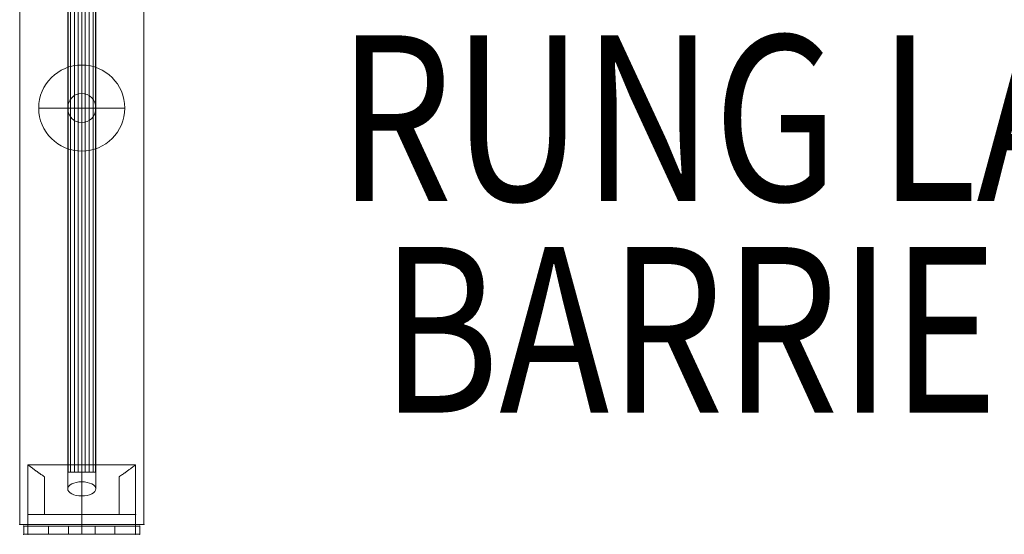
# Model space of a CAD drawing. Units: millimetres. Extents: x 408 to 25050, y -6258 to 3442.
# Drawn here: x 14233 to 14828, y -2770 to -2459 of the extents above; entities that cross this region are included whole.
import ezdxf
from ezdxf.enums import TextEntityAlignment as Align

# ---------------------------------------------------------------- set-up
doc = ezdxf.new("R2010")
doc.units = ezdxf.units.MM
doc.header["$MEASUREMENT"] = 0
for name, color, linetype, lineweight in [('fitness - Level 25', 7, 'Continuous', 0), ('fitness - Level 26', 7, 'Continuous', 0), ('fitness - Level 27', 7, 'Continuous', 0), ('Level 8', 7, 'Continuous', 0)]:
    doc.layers.add(name, color=color, linetype=linetype, lineweight=lineweight)
doc.styles.add('Style-Calibri', font='calibri.ttf')

# ---------------------------------------------------------------- blocks, each defined once
blk = doc.blocks.new('From Smart Solid_121')
at = {"layer": 'fitness - Level 27', "color": 12}
for p, q in [((0, -641.2), (0, -555.3)), ((0, -555.3), (0, -641.2)), ((-8.5, -650), (-8.5, -562.92)), ((-8.5, -562.92), (-8.5, -650)), ((8.5, -650), (8.5, -562.92)), ((8.5, -562.92), (8.5, -650)), ((0, -658.8), (0, -570.54)), ((0, -570.54), (0, -658.8))]:
    blk.add_line(p, q, dxfattribs=at)
blk.add_ellipse((0, -650), major_axis=(0, 8.8), ratio=0.965926, dxfattribs=at)
blk = doc.blocks.new('From Smart Solid_123')
at = {"layer": 'fitness - Level 25', "color": 96}
for p, q in [((-37.5, -901.5), (-37.5, 901.5)), ((-37.5, 901.5), (-37.5, -901.5)), ((37.5, 901.5), (37.5, -901.5)), ((37.5, -901.5), (37.5, 901.5)), ((37.5, -901.5), (-37.5, -901.5)), ((-37.5, -901.5), (37.5, -901.5))]:
    blk.add_line(p, q, dxfattribs=at)
for p in [(-37.5, -901.5), (37.5, -901.5)]:
    blk.add_point(p, dxfattribs=at)
blk = doc.blocks.new('From Smart Solid_124')
at = {"layer": 'fitness - Level 25', "color": 96}
for p, q in [((-37.5, -901.5), (-37.5, 901.5)), ((-37.5, 901.5), (-37.5, -901.5)), ((37.5, 901.5), (37.5, -901.5)), ((37.5, -901.5), (37.5, 901.5)), ((37.5, -901.5), (-37.5, -901.5)), ((-37.5, -901.5), (37.5, -901.5))]:
    blk.add_line(p, q, dxfattribs=at)
for p in [(-37.5, -901.5), (37.5, -901.5)]:
    blk.add_point(p, dxfattribs=at)
blk = doc.blocks.new('From Smart Solid_136')
at = {"layer": 'fitness - Level 26', "color": 7, "linetype": 'Continuous', "lineweight": 13}
for p, q in [((0, 26), (0, 0)), ((-26, 0), (0, 0)), ((0, 0), (0, -26)), ((0, 0), (26, 0))]:
    blk.add_line(p, q, dxfattribs=at)
at = {"layer": 'fitness - Level 26', "color": 7, "linetype": 'Continuous', "lineweight": 13, "extrusion": (0, 0, -1)}
blk.add_arc((0, 0), 26, 0, 359.99999, dxfattribs=at)
blk = doc.blocks.new('From Smart Solid_151')
at = {"layer": 'fitness - Level 27', "color": 12}
for p, q in [((0, -263), (0, 271.5)), ((-8.5, -267.25), (-8.5, 267.25)), ((0, -271.5), (0, 263)), ((8.5, -267.25), (8.5, 267.25))]:
    blk.add_line(p, q, dxfattribs=at)
for centre in [(0, 267.25), (0, -267.25)]:
    blk.add_ellipse(centre, major_axis=(-8.5, 0), ratio=0.5, dxfattribs=at)
blk = doc.blocks.new('From Smart Solid_152')
at = {"layer": 'fitness - Level 27', "color": 12}
for p, q in [((0, -263), (0, 271.5)), ((-8.5, -267.25), (-8.5, 267.25)), ((0, -271.5), (0, 263)), ((8.5, -267.25), (8.5, 267.25))]:
    blk.add_line(p, q, dxfattribs=at)
at = {"layer": 'fitness - Level 27', "color": 12, "extrusion": (0, 0, -1)}
for centre in [(0, 267.25), (0, -267.25)]:
    blk.add_ellipse(centre, major_axis=(-8.5, 0), ratio=0.5, dxfattribs=at)
blk = doc.blocks.new('From Smart Solid_159')
at = {"layer": 'fitness - Level 27', "color": 12}
for p, q in [((-8.5, -870), (-8.5, 870)), ((0, -870), (0, 870)), ((0, -870), (0, 870)), ((8.5, -870), (8.5, 870)), ((8.5, -870), (-8.5, -870))]:
    blk.add_line(p, q, dxfattribs=at)
blk = doc.blocks.new('From Smart Solid_160')
at = {"layer": 'fitness - Level 27', "color": 12}
for p, q in [((0, -263), (0, 271.5)), ((-8.5, -267.25), (-8.5, 267.25)), ((0, -271.5), (0, 263)), ((8.5, -267.25), (8.5, 267.25))]:
    blk.add_line(p, q, dxfattribs=at)
for centre in [(0, 267.25), (0, -267.25)]:
    blk.add_ellipse(centre, major_axis=(-8.5, 0), ratio=0.5, dxfattribs=at)
blk = doc.blocks.new('From Smart Solid_161')
at = {"layer": 'fitness - Level 27', "color": 12}
for p, q in [((0, -263), (0, 271.5)), ((-8.5, -267.25), (-8.5, 267.25)), ((0, -271.5), (0, 263)), ((8.5, -267.25), (8.5, 267.25))]:
    blk.add_line(p, q, dxfattribs=at)
at = {"layer": 'fitness - Level 27', "color": 12, "extrusion": (0, 0, -1)}
for centre in [(0, 267.25), (0, -267.25)]:
    blk.add_ellipse(centre, major_axis=(-8.5, 0), ratio=0.5, dxfattribs=at)
blk = doc.blocks.new('From Smart Solid_168')
at = {"layer": 'fitness - Level 27', "color": 12}
for p, q in [((-8.5, -870), (-8.5, 870)), ((0, -870), (0, 870)), ((0, -870), (0, 870)), ((8.5, -870), (8.5, 870)), ((8.5, -870), (-8.5, -870))]:
    blk.add_line(p, q, dxfattribs=at)
blk = doc.blocks.new('From Smart Solid_169')
at = {"layer": 'fitness - Level 27', "color": 12}
for p, q in [((0, -263), (0, 271.5)), ((-8.5, -267.25), (-8.5, 267.25)), ((0, -271.5), (0, 263)), ((8.5, -267.25), (8.5, 267.25))]:
    blk.add_line(p, q, dxfattribs=at)
at = {"layer": 'fitness - Level 27', "color": 12, "extrusion": (0, 0, -1)}
for centre in [(0, 267.25), (0, -267.25)]:
    blk.add_ellipse(centre, major_axis=(-8.5, 0), ratio=0.5, dxfattribs=at)
blk = doc.blocks.new('From Smart Solid_176')
at = {"layer": 'fitness - Level 27', "color": 12}
for p, q in [((-8.5, -870), (-8.5, 870)), ((0, -870), (0, 870)), ((0, -870), (0, 870)), ((8.5, -870), (8.5, 870)), ((8.5, -870), (-8.5, -870))]:
    blk.add_line(p, q, dxfattribs=at)
blk = doc.blocks.new('From Smart Solid_183')
at = {"layer": 'fitness - Level 27', "color": 12}
for p, q in [((-8.5, -870), (-8.5, 870)), ((0, -870), (0, 870)), ((0, -870), (0, 870)), ((8.5, -870), (8.5, 870)), ((8.5, -870), (-8.5, -870))]:
    blk.add_line(p, q, dxfattribs=at)
blk = doc.blocks.new('From Smart Solid_189')
at = {"layer": 'fitness - Level 27', "color": 12}
for p, q in [((-8.5, -870), (-8.5, 870)), ((0, -870), (0, 870)), ((0, -870), (0, 870)), ((8.5, -870), (8.5, 870)), ((8.5, -870), (-8.5, -870))]:
    blk.add_line(p, q, dxfattribs=at)
blk = doc.blocks.new('From Smart Solid_194')
at = {"layer": 'fitness - Level 27', "color": 12}
for p, q in [((-8.5, -870), (-8.5, 870)), ((0, -870), (0, 870)), ((0, -870), (0, 870)), ((8.5, -870), (8.5, 870)), ((8.5, -870), (-8.5, -870))]:
    blk.add_line(p, q, dxfattribs=at)
blk = doc.blocks.new('From Smart Solid_198')
at = {"layer": 'fitness - Level 27', "color": 12}
for p, q in [((-8.5, -870), (-8.5, 870)), ((0, -870), (0, 870)), ((0, -870), (0, 870)), ((8.5, -870), (8.5, 870)), ((8.5, -870), (-8.5, -870))]:
    blk.add_line(p, q, dxfattribs=at)
blk = doc.blocks.new('From Smart Solid_201')
at = {"layer": 'fitness - Level 27', "color": 12}
for p, q in [((-8.5, -870), (-8.5, 870)), ((0, -870), (0, 870)), ((0, -870), (0, 870)), ((8.5, -870), (8.5, 870)), ((8.5, -870), (-8.5, -870))]:
    blk.add_line(p, q, dxfattribs=at)
blk = doc.blocks.new('From Smart Solid_203')
at = {"layer": 'fitness - Level 27', "color": 12}
for p, q in [((-8.5, -870), (-8.5, 870)), ((0, -870), (0, 870)), ((0, -870), (0, 870)), ((8.5, -870), (8.5, 870)), ((8.5, -870), (-8.5, -870))]:
    blk.add_line(p, q, dxfattribs=at)
blk = doc.blocks.new('From Smart Solid_204')
at = {"layer": 'fitness - Level 27', "color": 12}
for p, q in [((-8.29, -870), (-8.29, 870)), ((-6.8, -870), (-6.8, 870)), ((-4.49, -870), (-4.49, 870)), ((-2.09, -870), (-2.09, 870)), ((0, -870), (0, 870)), ((2.09, -870), (2.09, 870)), ((4.49, -870), (4.49, 870)), ((6.8, -870), (6.8, 870)), ((8.29, -870), (8.29, 870))]:
    blk.add_line(p, q, dxfattribs=at)
blk.add_open_spline([(8.5, -870), (8.5, -870), (8.45, -870), (8.28, -870), (8.22, -870), (8.05, -870), (7.96, -870), (7.64, -870), (7.38, -870), (6.92, -870), (6.75, -870), (6.39, -870), (6.21, -870), (5.62, -870), (5.19, -870), (4.49, -870), (4.25, -870), (3.76, -870), (3.26, -870), (2.74, -870), (2.34, -870), (2.2, -870), (1.93, -870), (1.8, -870), (1.11, -870), (0.56, -870), (-0.27, -870), (-0.55, -870), (-1.11, -870), (-1.39, -870), (-2.2, -870), (-2.73, -870), (-3.5, -870), (-3.76, -870), (-4.25, -870), (-4.49, -870), (-5.18, -870), (-5.61, -870), (-6.21, -870), (-6.39, -870), (-6.75, -870), (-7.08, -870), (-7.36, -870), (-7.62, -870), (-7.75, -870), (-8.07, -870), (-8.23, -870), (-8.39, -870), (-8.43, -870), (-8.49, -870), (-8.5, -870), (-8.5, -870), (-8.45, -870), (-8.28, -870), (-8.22, -870), (-8.05, -870), (-7.87, -870), (-7.63, -870), (-7.37, -870), (-7.23, -870), (-6.76, -870), (-6.41, -870), (-5.82, -870), (-5.61, -870), (-5.29, -870), (-5.18, -870), (-4.96, -870), (-4.84, -870), (-4.26, -870), (-3.78, -870), (-3, -870), (-2.74, -870), (-2.21, -870), (-1.94, -870), (-1.12, -870), (-0.57, -870), (0.27, -870), (0.55, -870), (1.1, -870), (1.65, -870), (2.19, -870), (2.72, -870), (2.99, -870), (3.76, -870), (4.25, -870), (4.94, -870), (5.17, -870), (5.6, -870), (5.81, -870), (6.4, -870), (6.75, -870), (7.22, -870), (7.36, -870), (7.62, -870), (7.86, -870), (8.05, -870), (8.21, -870), (8.28, -870), (8.45, -870), (8.5, -870), (8.5, -870)], degree=3, knots=[0, 0, 0, 0, 0.03125, 0.03125, 0.046875, 0.046875, 0.0625, 0.0625, 0.09375, 0.09375, 0.109375, 0.109375, 0.125, 0.125, 0.15625, 0.15625, 0.171875, 0.171875, 0.1875, 0.203125, 0.203125, 0.210937, 0.210937, 0.21875, 0.21875, 0.25, 0.25, 0.265625, 0.265625, 0.28125, 0.28125, 0.3125, 0.3125, 0.328125, 0.328125, 0.34375, 0.34375, 0.375, 0.375, 0.390625, 0.390625, 0.40625, 0.421875, 0.421875, 0.4375, 0.4375, 0.46875, 0.46875, 0.484375, 0.484375, 0.5, 0.5, 0.53125, 0.53125, 0.546875, 0.546875, 0.5625, 0.578125, 0.578125, 0.59375, 0.59375, 0.625, 0.625, 0.640625, 0.640625, 0.648438, 0.648438, 0.65625, 0.65625, 0.6875, 0.6875, 0.703125, 0.703125, 0.71875, 0.71875, 0.75, 0.75, 0.765625, 0.765625, 0.78125, 0.796875, 0.796875, 0.8125, 0.8125, 0.84375, 0.84375, 0.859375, 0.859375, 0.875, 0.875, 0.90625, 0.90625, 0.921875, 0.921875, 0.9375, 0.953125, 0.953125, 0.96875, 0.96875, 1, 1, 1, 1], dxfattribs=at)
blk = doc.blocks.new('From Smart Solid_206')
at = {"layer": 'fitness - Level 25', "color": 96, "linetype": 'Continuous', "lineweight": 0}
for p, q in [((-20, 2.5), (-35, 2.5)), ((-35, 2.5), (-35, -2.5)), ((-35, -2.5), (-35, 2.5)), ((-20, 2.5), (-35, 2.5)), ((-20, 2.5), (-20, -2.5)), ((-20, -2.5), (-20, 2.5)), ((20, 2.5), (-20, 2.5)), ((20, 2.5), (-20, 2.5)), ((8, 2.5), (-8, 2.5)), ((8, 2.5), (-8, 2.5)), ((-8, -2.5), (-8, 2.5)), ((-8, -2.5), (-8, 2.5)), ((0, -2.5), (0, 2.5)), ((0, -2.5), (0, 2.5)), ((0, -2.5), (0, 2.5)), ((0, -2.5), (0, 2.5)), ((8, -2.5), (8, 2.5)), ((8, -2.5), (8, 2.5)), ((35, 2.5), (20, 2.5)), ((20, 2.5), (20, -2.5)), ((20, -2.5), (20, 2.5)), ((35, 2.5), (20, 2.5)), ((35, 2.5), (35, -2.5)), ((35, -2.5), (35, 2.5)), ((-35, -2.5), (-20, -2.5)), ((-35, -2.5), (-20, -2.5)), ((20, -2.5), (-20, -2.5)), ((20, -2.5), (-20, -2.5)), ((-8, -2.5), (8, -2.5)), ((-8, -2.5), (8, -2.5)), ((20, -2.5), (35, -2.5)), ((20, -2.5), (35, -2.5))]:
    blk.add_line(p, q, dxfattribs=at)
for p in [(-35, 2.5), (35, 2.5), (-35, -2.5), (35, -2.5)]:
    blk.add_point(p, dxfattribs=at)
blk = doc.blocks.new('From Smart Solid_207')
at = {"layer": 'fitness - Level 25', "color": 96, "linetype": 'Continuous', "lineweight": 0}
for p, q in [((-20, 2.5), (-35, 2.5)), ((-35, 2.5), (-35, -2.5)), ((-35, -2.5), (-35, 2.5)), ((-20, 2.5), (-35, 2.5)), ((-20, 2.5), (-20, -2.5)), ((-20, -2.5), (-20, 2.5)), ((20, 2.5), (-20, 2.5)), ((20, 2.5), (-20, 2.5)), ((8, 2.5), (-8, 2.5)), ((8, 2.5), (-8, 2.5)), ((-8, -2.5), (-8, 2.5)), ((-8, -2.5), (-8, 2.5)), ((0, -2.5), (0, 2.5)), ((0, -2.5), (0, 2.5)), ((0, -2.5), (0, 2.5)), ((0, -2.5), (0, 2.5)), ((8, -2.5), (8, 2.5)), ((8, -2.5), (8, 2.5)), ((35, 2.5), (20, 2.5)), ((20, 2.5), (20, -2.5)), ((20, -2.5), (20, 2.5)), ((35, 2.5), (20, 2.5)), ((35, 2.5), (35, -2.5)), ((35, -2.5), (35, 2.5)), ((-35, -2.5), (-20, -2.5)), ((-35, -2.5), (-20, -2.5)), ((20, -2.5), (-20, -2.5)), ((20, -2.5), (-20, -2.5)), ((-8, -2.5), (8, -2.5)), ((-8, -2.5), (8, -2.5)), ((20, -2.5), (35, -2.5)), ((20, -2.5), (35, -2.5))]:
    blk.add_line(p, q, dxfattribs=at)
for p in [(-35, 2.5), (35, 2.5), (-35, -2.5), (35, -2.5)]:
    blk.add_point(p, dxfattribs=at)
blk = doc.blocks.new('From Smart Solid_209')
at = {"layer": 'fitness - Level 26', "color": 7, "lineweight": 0}
for p, q in [((-32.5, 21), (-32.5, -9)), ((-32.5, 21), (-32.5, -9)), ((-32.5, 21), (32.5, 21)), ((-32.5, 21), (32.5, 21)), ((0, -9), (0, 21)), ((0, -9), (0, 21)), ((32.5, 21), (32.5, -9)), ((32.5, 21), (32.5, -9)), ((-22.5, 13.74), (-22.5, -9)), ((-22.5, 13.74), (-22.5, -9)), ((-22.5, -9), (-22.5, 13.74)), ((-22.5, -9), (-22.5, 13.74)), ((22.5, -9), (22.5, 13.74)), ((22.5, -9), (22.5, 13.74)), ((22.5, 13.74), (22.5, -9)), ((22.5, 13.74), (22.5, -9)), ((-32.5, -21), (-32.5, -9)), ((-32.5, -9), (-32.5, -21)), ((-22.5, -9), (-32.5, -9)), ((-22.5, -9), (-32.5, -9)), ((-32.5, -9), (32.5, -9)), ((-32.5, -9), (32.5, -9)), ((-32.5, -9), (-32.5, -21)), ((-22.5, -9), (22.5, -9)), ((-22.5, -9), (22.5, -9)), ((0, -9), (0, -21)), ((0, -9), (0, -21)), ((32.5, -9), (22.5, -9)), ((32.5, -9), (22.5, -9)), ((32.5, -21), (32.5, -9)), ((32.5, -9), (32.5, -21)), ((32.5, -9), (32.5, -21)), ((-32.5, -21), (32.5, -21)), ((-32.5, -21), (32.5, -21))]:
    blk.add_line(p, q, dxfattribs=at)
for points, knots in [([(-22.5, 13.74), (-23.25, 14.23), (-23.96, 14.72), (-25.32, 15.65), (-25.96, 16.11), (-27.17, 16.98), (-27.74, 17.39), (-28.54, 17.98), (-28.8, 18.17), (-29.29, 18.54), (-29.52, 18.71), (-30.18, 19.21), (-30.57, 19.51), (-31.26, 20.04), (-31.55, 20.26), (-31.85, 20.49), (-31.9, 20.53), (-32.01, 20.61), (-32.15, 20.73), (-32.26, 20.81), (-32.44, 20.95), (-32.5, 21), (-32.5, 21)], [0, 0, 0, 0, 0.125, 0.125, 0.25, 0.25, 0.375, 0.375, 0.4375, 0.4375, 0.5, 0.5, 0.625, 0.625, 0.75, 0.75, 0.78125, 0.78125, 0.8125, 0.875, 0.875, 1, 1, 1, 1]), ([(-32.5, 21), (-32.5, 21), (-32.49, 20.99), (-32.44, 20.95), (-32.42, 20.94), (-32.38, 20.9), (-32.35, 20.88), (-32.2, 20.77), (-32.02, 20.63), (-31.55, 20.26), (-31.26, 20.04), (-30.75, 19.65), (-30.57, 19.5), (-30.17, 19.2), (-29.96, 19.04), (-29.3, 18.55), (-28.82, 18.18), (-27.76, 17.4), (-27.19, 16.99), (-26.28, 16.33), (-25.96, 16.11), (-25.32, 15.65), (-24.98, 15.42), (-23.96, 14.72), (-23.25, 14.23), (-22.5, 13.74)], [0, 0, 0, 0, 0.0625, 0.0625, 0.09375, 0.09375, 0.125, 0.125, 0.25, 0.25, 0.375, 0.375, 0.4375, 0.4375, 0.5, 0.5, 0.625, 0.625, 0.75, 0.75, 0.8125, 0.8125, 0.875, 0.875, 1, 1, 1, 1]), ([(22.5, 13.74), (23.25, 14.23), (23.96, 14.72), (25.32, 15.65), (25.96, 16.11), (27.18, 16.98), (27.75, 17.39), (28.54, 17.98), (28.8, 18.17), (29.29, 18.54), (29.52, 18.71), (30.18, 19.21), (30.58, 19.51), (31.26, 20.04), (31.55, 20.26), (31.85, 20.49), (31.9, 20.53), (32.01, 20.61), (32.15, 20.73), (32.26, 20.81), (32.44, 20.95), (32.5, 21), (32.5, 21)], [0, 0, 0, 0, 0.125, 0.125, 0.25, 0.25, 0.375, 0.375, 0.4375, 0.4375, 0.5, 0.5, 0.625, 0.625, 0.75, 0.75, 0.78125, 0.78125, 0.8125, 0.875, 0.875, 1, 1, 1, 1]), ([(32.5, 21), (32.5, 21), (32.49, 20.99), (32.44, 20.95), (32.42, 20.94), (32.38, 20.9), (32.35, 20.88), (32.2, 20.77), (32.02, 20.63), (31.55, 20.26), (31.26, 20.04), (30.75, 19.65), (30.57, 19.5), (30.17, 19.2), (29.96, 19.04), (29.3, 18.55), (28.82, 18.18), (27.76, 17.4), (27.19, 16.99), (26.28, 16.33), (25.96, 16.11), (25.32, 15.65), (24.98, 15.42), (23.96, 14.72), (23.25, 14.23), (22.5, 13.74)], [0, 0, 0, 0, 0.0625, 0.0625, 0.09375, 0.09375, 0.125, 0.125, 0.25, 0.25, 0.375, 0.375, 0.4375, 0.4375, 0.5, 0.5, 0.625, 0.625, 0.75, 0.75, 0.8125, 0.8125, 0.875, 0.875, 1, 1, 1, 1])]:
    blk.add_open_spline(points, degree=3, knots=knots, dxfattribs=at)
for p in [(-32.5, -9), (-32.5, -9), (-22.5, -9), (-22.5, -9), (22.5, -9), (22.5, -9), (32.5, -9), (32.5, -9), (-32.5, -21), (32.5, -21)]:
    blk.add_point(p, dxfattribs=at)
blk = doc.blocks.new('From Smart Solid_210')
at = {"layer": 'fitness - Level 26', "color": 7, "lineweight": 0}
for p, q in [((-32.5, 21), (-32.5, -9)), ((-32.5, 21), (-32.5, -9)), ((-32.5, 21), (32.5, 21)), ((-32.5, 21), (32.5, 21)), ((0, -9), (0, 21)), ((0, -9), (0, 21)), ((32.5, 21), (32.5, -9)), ((32.5, 21), (32.5, -9)), ((-22.5, 13.74), (-22.5, -9)), ((-22.5, 13.74), (-22.5, -9)), ((-22.5, -9), (-22.5, 13.74)), ((-22.5, -9), (-22.5, 13.74)), ((22.5, -9), (22.5, 13.74)), ((22.5, -9), (22.5, 13.74)), ((22.5, 13.74), (22.5, -9)), ((22.5, 13.74), (22.5, -9)), ((-32.5, -21), (-32.5, -9)), ((-32.5, -9), (-32.5, -21)), ((-22.5, -9), (-32.5, -9)), ((-22.5, -9), (-32.5, -9)), ((-32.5, -9), (32.5, -9)), ((-32.5, -9), (32.5, -9)), ((-32.5, -9), (-32.5, -21)), ((-22.5, -9), (22.5, -9)), ((-22.5, -9), (22.5, -9)), ((0, -9), (0, -21)), ((0, -9), (0, -21)), ((32.5, -9), (22.5, -9)), ((32.5, -9), (22.5, -9)), ((32.5, -21), (32.5, -9)), ((32.5, -9), (32.5, -21)), ((32.5, -9), (32.5, -21)), ((-32.5, -21), (32.5, -21)), ((-32.5, -21), (32.5, -21))]:
    blk.add_line(p, q, dxfattribs=at)
for points, knots in [([(-22.5, 13.74), (-23.25, 14.23), (-23.96, 14.72), (-25.32, 15.65), (-25.96, 16.11), (-27.17, 16.98), (-27.74, 17.39), (-28.54, 17.98), (-28.8, 18.17), (-29.29, 18.54), (-29.52, 18.71), (-30.18, 19.21), (-30.57, 19.51), (-31.26, 20.04), (-31.55, 20.26), (-31.85, 20.49), (-31.9, 20.53), (-32.01, 20.61), (-32.15, 20.73), (-32.26, 20.81), (-32.44, 20.95), (-32.5, 21), (-32.5, 21)], [0, 0, 0, 0, 0.125, 0.125, 0.25, 0.25, 0.375, 0.375, 0.4375, 0.4375, 0.5, 0.5, 0.625, 0.625, 0.75, 0.75, 0.78125, 0.78125, 0.8125, 0.875, 0.875, 1, 1, 1, 1]), ([(-32.5, 21), (-32.5, 21), (-32.49, 20.99), (-32.44, 20.95), (-32.42, 20.94), (-32.38, 20.9), (-32.35, 20.88), (-32.2, 20.77), (-32.02, 20.63), (-31.55, 20.26), (-31.26, 20.04), (-30.75, 19.65), (-30.57, 19.5), (-30.17, 19.2), (-29.96, 19.04), (-29.3, 18.55), (-28.82, 18.18), (-27.76, 17.4), (-27.19, 16.99), (-26.28, 16.33), (-25.96, 16.11), (-25.32, 15.65), (-24.98, 15.42), (-23.96, 14.72), (-23.25, 14.23), (-22.5, 13.74)], [0, 0, 0, 0, 0.0625, 0.0625, 0.09375, 0.09375, 0.125, 0.125, 0.25, 0.25, 0.375, 0.375, 0.4375, 0.4375, 0.5, 0.5, 0.625, 0.625, 0.75, 0.75, 0.8125, 0.8125, 0.875, 0.875, 1, 1, 1, 1]), ([(22.5, 13.74), (23.25, 14.23), (23.96, 14.72), (25.32, 15.65), (25.96, 16.11), (27.18, 16.98), (27.75, 17.39), (28.54, 17.98), (28.8, 18.17), (29.29, 18.54), (29.52, 18.71), (30.18, 19.21), (30.58, 19.51), (31.26, 20.04), (31.55, 20.26), (31.85, 20.49), (31.9, 20.53), (32.01, 20.61), (32.15, 20.73), (32.26, 20.81), (32.44, 20.95), (32.5, 21), (32.5, 21)], [0, 0, 0, 0, 0.125, 0.125, 0.25, 0.25, 0.375, 0.375, 0.4375, 0.4375, 0.5, 0.5, 0.625, 0.625, 0.75, 0.75, 0.78125, 0.78125, 0.8125, 0.875, 0.875, 1, 1, 1, 1]), ([(32.5, 21), (32.5, 21), (32.49, 20.99), (32.44, 20.95), (32.42, 20.94), (32.38, 20.9), (32.35, 20.88), (32.2, 20.77), (32.02, 20.63), (31.55, 20.26), (31.26, 20.04), (30.75, 19.65), (30.57, 19.5), (30.17, 19.2), (29.96, 19.04), (29.3, 18.55), (28.82, 18.18), (27.76, 17.4), (27.19, 16.99), (26.28, 16.33), (25.96, 16.11), (25.32, 15.65), (24.98, 15.42), (23.96, 14.72), (23.25, 14.23), (22.5, 13.74)], [0, 0, 0, 0, 0.0625, 0.0625, 0.09375, 0.09375, 0.125, 0.125, 0.25, 0.25, 0.375, 0.375, 0.4375, 0.4375, 0.5, 0.5, 0.625, 0.625, 0.75, 0.75, 0.8125, 0.8125, 0.875, 0.875, 1, 1, 1, 1])]:
    blk.add_open_spline(points, degree=3, knots=knots, dxfattribs=at)
for p in [(-32.5, -9), (-32.5, -9), (-22.5, -9), (-22.5, -9), (22.5, -9), (22.5, -9), (32.5, -9), (32.5, -9), (-32.5, -21), (32.5, -21)]:
    blk.add_point(p, dxfattribs=at)
blk = doc.blocks.new('From Smart Solid_211')
at = {"layer": 'fitness - Level 26', "color": 7, "lineweight": 0}
for p, q in [((-32.5, 21), (-32.5, -9)), ((-32.5, 21), (-32.5, -9)), ((-32.5, 21), (32.5, 21)), ((-32.5, 21), (32.5, 21)), ((0, -9), (0, 21)), ((0, -9), (0, 21)), ((32.5, 21), (32.5, -9)), ((32.5, 21), (32.5, -9)), ((-22.5, 13.74), (-22.5, -9)), ((-22.5, 13.74), (-22.5, -9)), ((-22.5, -9), (-22.5, 13.74)), ((-22.5, -9), (-22.5, 13.74)), ((22.5, -9), (22.5, 13.74)), ((22.5, -9), (22.5, 13.74)), ((22.5, 13.74), (22.5, -9)), ((22.5, 13.74), (22.5, -9)), ((-32.5, -21), (-32.5, -9)), ((-32.5, -9), (-32.5, -21)), ((-22.5, -9), (-32.5, -9)), ((-22.5, -9), (-32.5, -9)), ((-32.5, -9), (32.5, -9)), ((-32.5, -9), (32.5, -9)), ((-32.5, -9), (-32.5, -21)), ((-22.5, -9), (22.5, -9)), ((-22.5, -9), (22.5, -9)), ((0, -9), (0, -21)), ((0, -9), (0, -21)), ((32.5, -9), (22.5, -9)), ((32.5, -9), (22.5, -9)), ((32.5, -21), (32.5, -9)), ((32.5, -9), (32.5, -21)), ((32.5, -9), (32.5, -21)), ((-32.5, -21), (32.5, -21)), ((-32.5, -21), (32.5, -21))]:
    blk.add_line(p, q, dxfattribs=at)
for points, knots in [([(-22.5, 13.74), (-23.25, 14.23), (-23.96, 14.72), (-25.32, 15.65), (-25.96, 16.11), (-27.17, 16.98), (-27.74, 17.39), (-28.54, 17.98), (-28.8, 18.17), (-29.29, 18.54), (-29.52, 18.71), (-30.18, 19.21), (-30.57, 19.51), (-31.26, 20.04), (-31.55, 20.26), (-31.85, 20.49), (-31.9, 20.53), (-32.01, 20.61), (-32.15, 20.73), (-32.26, 20.81), (-32.44, 20.95), (-32.5, 21), (-32.5, 21)], [0, 0, 0, 0, 0.125, 0.125, 0.25, 0.25, 0.375, 0.375, 0.4375, 0.4375, 0.5, 0.5, 0.625, 0.625, 0.75, 0.75, 0.78125, 0.78125, 0.8125, 0.875, 0.875, 1, 1, 1, 1]), ([(-32.5, 21), (-32.5, 21), (-32.49, 20.99), (-32.44, 20.95), (-32.42, 20.94), (-32.38, 20.9), (-32.35, 20.88), (-32.2, 20.77), (-32.02, 20.63), (-31.55, 20.26), (-31.26, 20.04), (-30.75, 19.65), (-30.57, 19.5), (-30.17, 19.2), (-29.96, 19.04), (-29.3, 18.55), (-28.82, 18.18), (-27.76, 17.4), (-27.19, 16.99), (-26.28, 16.33), (-25.96, 16.11), (-25.32, 15.65), (-24.98, 15.42), (-23.96, 14.72), (-23.25, 14.23), (-22.5, 13.74)], [0, 0, 0, 0, 0.0625, 0.0625, 0.09375, 0.09375, 0.125, 0.125, 0.25, 0.25, 0.375, 0.375, 0.4375, 0.4375, 0.5, 0.5, 0.625, 0.625, 0.75, 0.75, 0.8125, 0.8125, 0.875, 0.875, 1, 1, 1, 1]), ([(22.5, 13.74), (23.25, 14.23), (23.96, 14.72), (25.32, 15.65), (25.96, 16.11), (27.18, 16.98), (27.75, 17.39), (28.54, 17.98), (28.8, 18.17), (29.29, 18.54), (29.52, 18.71), (30.18, 19.21), (30.58, 19.51), (31.26, 20.04), (31.55, 20.26), (31.85, 20.49), (31.9, 20.53), (32.01, 20.61), (32.15, 20.73), (32.26, 20.81), (32.44, 20.95), (32.5, 21), (32.5, 21)], [0, 0, 0, 0, 0.125, 0.125, 0.25, 0.25, 0.375, 0.375, 0.4375, 0.4375, 0.5, 0.5, 0.625, 0.625, 0.75, 0.75, 0.78125, 0.78125, 0.8125, 0.875, 0.875, 1, 1, 1, 1]), ([(32.5, 21), (32.5, 21), (32.49, 20.99), (32.44, 20.95), (32.42, 20.94), (32.38, 20.9), (32.35, 20.88), (32.2, 20.77), (32.02, 20.63), (31.55, 20.26), (31.26, 20.04), (30.75, 19.65), (30.57, 19.5), (30.17, 19.2), (29.96, 19.04), (29.3, 18.55), (28.82, 18.18), (27.76, 17.4), (27.19, 16.99), (26.28, 16.33), (25.96, 16.11), (25.32, 15.65), (24.98, 15.42), (23.96, 14.72), (23.25, 14.23), (22.5, 13.74)], [0, 0, 0, 0, 0.0625, 0.0625, 0.09375, 0.09375, 0.125, 0.125, 0.25, 0.25, 0.375, 0.375, 0.4375, 0.4375, 0.5, 0.5, 0.625, 0.625, 0.75, 0.75, 0.8125, 0.8125, 0.875, 0.875, 1, 1, 1, 1])]:
    blk.add_open_spline(points, degree=3, knots=knots, dxfattribs=at)
for p in [(-32.5, -9), (-32.5, -9), (-22.5, -9), (-22.5, -9), (22.5, -9), (22.5, -9), (32.5, -9), (32.5, -9), (-32.5, -21), (32.5, -21)]:
    blk.add_point(p, dxfattribs=at)
blk = doc.blocks.new('fitness')
at = {"layer": 'fitness - Level 25', "color": 96}
for name in ['From Smart Solid_123', 'From Smart Solid_124']:
    blk.add_blockref(name, (14270.7475, -1862.6275), dxfattribs=at)
at = {"layer": 'fitness - Level 25', "color": 96, "linetype": 'Continuous', "lineweight": 0}
for name in ['From Smart Solid_206', 'From Smart Solid_207']:
    blk.add_blockref(name, (14270.7475, -2767.6275), dxfattribs=at)
at = {"layer": 'fitness - Level 26', "color": 7, "linetype": 'Continuous', "lineweight": 13}
blk.add_blockref('From Smart Solid_136', (14270.7475, -2512.6275), dxfattribs=at)
at = {"layer": 'fitness - Level 26', "color": 7, "lineweight": 0}
for name in ['From Smart Solid_209', 'From Smart Solid_210', 'From Smart Solid_211']:
    blk.add_blockref(name, (14270.7475, -2749.1275), dxfattribs=at)
at = {"layer": 'fitness - Level 27', "color": 12}
for name, p in [('From Smart Solid_204', (14270.7475, -1862.6275)), ('From Smart Solid_159', (14270.7475, -1862.6275)), ('From Smart Solid_168', (14270.7475, -1862.6275)), ('From Smart Solid_176', (14270.7475, -1862.6275)), ('From Smart Solid_183', (14270.7475, -1862.6275)), ('From Smart Solid_189', (14270.7475, -1862.6275)), ('From Smart Solid_194', (14270.7475, -1862.6275)), ('From Smart Solid_198', (14270.7475, -1862.6275)), ('From Smart Solid_201', (14270.7475, -1862.6275)), ('From Smart Solid_203', (14270.7475, -1862.6275)), ('From Smart Solid_121', (14270.7475, -1862.6275)), ('From Smart Solid_151', (14270.7475, -2475.4235)), ('From Smart Solid_152', (14270.7475, -2475.4235)), ('From Smart Solid_160', (14270.7475, -2475.4235)), ('From Smart Solid_161', (14270.7475, -2475.4235)), ('From Smart Solid_169', (14270.7475, -2475.4235))]:
    blk.add_blockref(name, p, dxfattribs=at)

msp = doc.modelspace()

# ---------------------------------------------------------------- block references
at = {"layer": 'Level 8', "color": 7, "linetype": 'Continuous', "lineweight": 0}
msp.add_blockref('fitness', (0, 0), dxfattribs=at)

# ---------------------------------------------------------------- texts
at = {"layer": 'Level 8', "color": 98, "linetype": 'Continuous', "lineweight": 0, "style": 'Style-Calibri', "width": 0.8}
for s, p in [('RUNG LADDER 1200', (14926.77, -2518.72)), ('BARRIER CHAIN', (14847.76, -2646.59))]:
    msp.add_text(s, height=100, dxfattribs=at).set_placement(p, align=Align.MIDDLE_CENTER)

doc.saveas('drawing.dxf')
